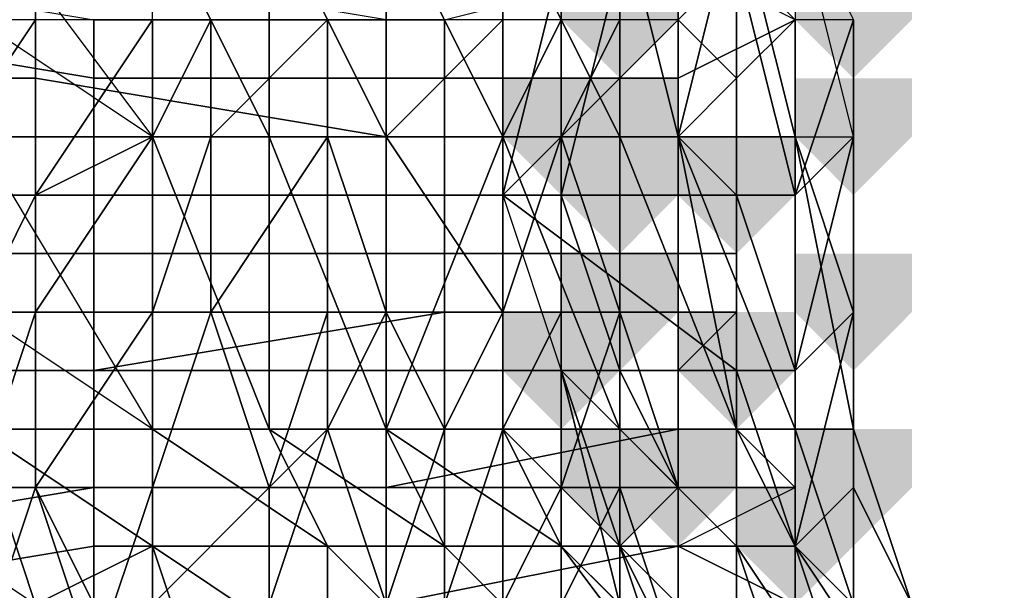
# Model space of a CAD drawing. Units: millimetres. Extents: x 3879 to 10254, y -1772 to 978.
# Drawn here: x 4833 to 4846, y -360 to -352 of the extents above; entities that cross this region are included whole.
import ezdxf

# ---------------------------------------------------------------- set-up
doc = ezdxf.new("R2010")
doc.units = ezdxf.units.MM
doc.layers.add('PDF _Слой1', color=7, linetype='Continuous')
doc.layers.add('Слой1', color=250, linetype='Continuous', lineweight=25)
doc.styles.get("Standard").update_dxf_attribs({"font": 'ariali.ttf', "height": 150})
doc.dimstyles.new('Стиль 150', dxfattribs={"dimtxt": 150, "dimasz": 150, "dimexe": 50, "dimexo": 0, "dimgap": 50, "dimtad": 1, "dimdec": 0, "dimdsep": 32, "dimtxsty": 'Standard', "dimcen": 150, "dimclrd": 256, "dimclre": 256, "dimadec": 0, "dimazin": 0, "dimtfac": 1, "dimtdec": 0, "dimtmove": 0, "dimatfit": 3, "dimfxl": 0, "dimlwd": -1, "dimarcsym": 0})

# ---------------------------------------------------------------- blocks, each defined once
blk = doc.blocks.new('*D8')
at = {"layer": 'Defpoints', "color": 0}
for p in [(9878.981, -351.902), (3878.946, -353.137), (9878.981, -1721.502)]:
    blk.add_point(p, dxfattribs=at)
at = {"layer": 'Слой1', "lineweight": -2}
for p, q in [((9878.981, -351.902), (9878.981, -1771.502)), ((3878.946, -353.137), (3878.946, -1771.502))]:
    blk.add_line(p, q, dxfattribs=at)
at = {"layer": 'Слой1'}
blk.add_line((4028.946, -1721.502), (9728.981, -1721.502), dxfattribs=at)
for points in [[(4028.946, -1696.502), (4028.946, -1746.502), (3878.946, -1721.502)], [(9728.981, -1696.502), (9728.981, -1746.502), (9878.981, -1721.502)]]:
    blk.add_solid(points, dxfattribs=at)
at = {"layer": 'Слой1', "color": 0, "insert": (6811.911, -1594.916), "char_height": 150, "attachment_point": 5}
blk.add_mtext('6000', dxfattribs=at)
blk = doc.blocks.new('*D10')
at = {"layer": 'Defpoints', "color": 0}
for p in [(8825.119, -351.961), (4824.493, -356.666), (8825.119, -766.204)]:
    blk.add_point(p, dxfattribs=at)
at = {"layer": 'Слой1', "lineweight": -2}
for p, q in [((8825.119, -351.961), (8825.119, -816.204)), ((4824.493, -356.666), (4824.493, -816.204))]:
    blk.add_line(p, q, dxfattribs=at)
at = {"layer": 'Слой1'}
blk.add_line((4974.493, -766.204), (8675.119, -766.204), dxfattribs=at)
for points in [[(4974.493, -741.204), (4974.493, -791.204), (4824.493, -766.204)], [(8675.119, -741.204), (8675.119, -791.204), (8825.119, -766.204)]]:
    blk.add_solid(points, dxfattribs=at)
at = {"layer": 'Слой1', "color": 0, "insert": (6906.908, -639.618), "char_height": 150, "attachment_point": 5}
blk.add_mtext('4000', dxfattribs=at)

msp = doc.modelspace()

# ---------------------------------------------------------------- hatches: boundary and pattern name
at = {"layer": 'PDF _Слой1'}
for points in [[(4840.959, -351.177), (4840.175, -351.177), (4840.175, -351.961), (4840.959, -352.745), (4841.743, -351.961), (4841.743, -351.177)], [(4840.959, -351.177), (4840.175, -351.177), (4840.175, -351.961), (4840.959, -352.745), (4841.743, -351.961), (4841.743, -351.177)], [(4840.959, -351.177), (4840.175, -351.177), (4840.175, -351.961), (4840.959, -352.745), (4841.743, -351.961), (4841.743, -351.177)], [(4840.959, -351.177), (4840.175, -351.177), (4840.175, -351.961), (4840.959, -352.745), (4841.743, -351.961), (4841.743, -351.177)], [(4840.959, -351.177), (4840.175, -351.177), (4840.175, -351.961), (4840.959, -352.745), (4841.743, -351.961), (4841.743, -351.177)], [(4840.959, -351.177), (4840.175, -351.177), (4840.175, -351.961), (4840.959, -352.745), (4841.743, -351.961), (4841.743, -351.177)], [(4844.096, -351.177), (4843.312, -351.177), (4843.312, -351.961), (4844.096, -352.745), (4844.88, -351.961), (4844.88, -351.177)], [(4844.096, -351.177), (4843.312, -351.177), (4843.312, -351.961), (4844.096, -352.745), (4844.88, -351.961), (4844.88, -351.177)], [(4844.096, -351.177), (4843.312, -351.177), (4843.312, -351.961), (4844.096, -352.745), (4844.88, -351.961), (4844.88, -351.177)], [(4844.096, -351.177), (4843.312, -351.177), (4843.312, -351.961), (4844.096, -352.745), (4844.88, -351.961), (4844.88, -351.177)], [(4840.175, -352.745), (4839.391, -352.745), (4839.391, -353.529), (4840.175, -354.313), (4840.959, -353.529), (4840.959, -352.745)], [(4840.175, -352.745), (4839.391, -352.745), (4839.391, -353.529), (4840.175, -354.313), (4840.959, -353.529), (4840.959, -352.745)], [(4840.959, -352.745), (4840.175, -352.745), (4840.175, -353.529), (4840.959, -354.313), (4841.743, -353.529), (4841.743, -352.745)], [(4840.959, -352.745), (4840.175, -352.745), (4840.175, -353.529), (4840.959, -354.313), (4841.743, -353.529), (4841.743, -352.745)], [(4844.096, -352.745), (4843.312, -352.745), (4843.312, -353.529), (4844.096, -354.313), (4844.88, -353.529), (4844.88, -352.745)], [(4844.096, -352.745), (4843.312, -352.745), (4843.312, -353.529), (4844.096, -354.313), (4844.88, -353.529), (4844.88, -352.745)], [(4844.096, -352.745), (4843.312, -352.745), (4843.312, -353.529), (4844.096, -354.313), (4844.88, -353.529), (4844.88, -352.745)], [(4844.096, -352.745), (4843.312, -352.745), (4843.312, -353.529), (4844.096, -354.313), (4844.88, -353.529), (4844.88, -352.745)], [(4840.959, -353.529), (4840.175, -353.529), (4840.175, -354.313), (4840.959, -355.097), (4841.743, -354.313), (4841.743, -353.529)], [(4840.959, -353.529), (4840.175, -353.529), (4840.175, -354.313), (4840.959, -355.097), (4841.743, -354.313), (4841.743, -353.529)], [(4842.528, -353.529), (4841.743, -353.529), (4841.743, -354.313), (4842.528, -355.097), (4843.312, -354.313), (4843.312, -353.529)], [(4840.959, -355.097), (4840.175, -355.097), (4840.175, -355.881), (4840.959, -356.666), (4841.743, -355.881), (4841.743, -355.097)], [(4840.959, -355.097), (4840.175, -355.097), (4840.175, -355.881), (4840.959, -356.666), (4841.743, -355.881), (4841.743, -355.097)], [(4840.959, -355.097), (4840.175, -355.097), (4840.175, -355.881), (4840.959, -356.666), (4841.743, -355.881), (4841.743, -355.097)], [(4840.959, -355.097), (4840.175, -355.097), (4840.175, -355.881), (4840.959, -356.666), (4841.743, -355.881), (4841.743, -355.097)], [(4840.959, -355.097), (4840.175, -355.097), (4840.175, -355.881), (4840.959, -356.666), (4841.743, -355.881), (4841.743, -355.097)], [(4840.959, -355.097), (4840.175, -355.097), (4840.175, -355.881), (4840.959, -356.666), (4841.743, -355.881), (4841.743, -355.097)], [(4844.096, -355.097), (4843.312, -355.097), (4843.312, -355.881), (4844.096, -356.666), (4844.88, -355.881), (4844.88, -355.097)], [(4844.096, -355.097), (4843.312, -355.097), (4843.312, -355.881), (4844.096, -356.666), (4844.88, -355.881), (4844.88, -355.097)], [(4844.096, -355.097), (4843.312, -355.097), (4843.312, -355.881), (4844.096, -356.666), (4844.88, -355.881), (4844.88, -355.097)], [(4844.096, -355.097), (4843.312, -355.097), (4843.312, -355.881), (4844.096, -356.666), (4844.88, -355.881), (4844.88, -355.097)], [(4840.175, -355.881), (4839.391, -355.881), (4839.391, -356.666), (4840.175, -357.45), (4840.959, -356.666), (4840.959, -355.881)], [(4842.528, -355.881), (4841.743, -355.881), (4841.743, -356.666), (4842.528, -357.45), (4843.312, -356.666), (4843.312, -355.881)], [(4840.959, -357.45), (4840.175, -357.45), (4840.175, -358.234), (4840.959, -359.018), (4841.743, -358.234), (4841.743, -357.45)], [(4840.959, -357.45), (4840.175, -357.45), (4840.175, -358.234), (4840.959, -359.018), (4841.743, -358.234), (4841.743, -357.45)], [(4841.743, -357.45), (4840.959, -357.45), (4840.959, -358.234), (4841.743, -359.018), (4842.528, -358.234), (4842.528, -357.45)], [(4841.743, -357.45), (4840.959, -357.45), (4840.959, -358.234), (4841.743, -359.018), (4842.528, -358.234), (4842.528, -357.45)], [(4844.096, -357.45), (4843.312, -357.45), (4843.312, -358.234), (4844.096, -359.018), (4844.88, -358.234), (4844.88, -357.45)], [(4844.096, -357.45), (4843.312, -357.45), (4843.312, -358.234), (4844.096, -359.018), (4844.88, -358.234), (4844.88, -357.45)], [(4843.312, -358.234), (4842.528, -358.234), (4842.528, -359.018), (4843.312, -359.802), (4844.096, -359.018), (4844.096, -358.234)], [(4843.312, -358.234), (4842.528, -358.234), (4842.528, -359.018), (4843.312, -359.802), (4844.096, -359.018), (4844.096, -358.234)]]:
    msp.add_hatch(color=256, dxfattribs=at).paths.add_polyline_path(points)

# ---------------------------------------------------------------- linework, layer by layer
at = {"layer": 'PDF _Слой1', "lineweight": 25}
for points in [[(4834.687, -350.393), (4832.334, -350.393), (4834.687, -353.529), (4832.334, -351.961), (4832.334, -350.393), (4834.687, -353.529)], [(4834.687, -353.529), (4834.687, -350.393), (4836.255, -353.529)], [(4836.255, -350.393), (4836.255, -353.529), (4834.687, -350.393)], [(4836.255, -353.529), (4836.255, -350.393), (4837.823, -353.529)], [(4837.823, -350.393), (4837.823, -353.529), (4836.255, -350.393)], [(4837.823, -353.529), (4837.823, -350.393), (4839.391, -353.529)], [(4839.391, -353.529), (4837.823, -350.393), (4839.391, -350.393)], [(4839.391, -353.529), (4839.391, -350.393), (4840.959, -353.529)], [(4840.959, -353.529), (4839.391, -350.393), (4840.959, -350.393)], [(4840.959, -353.529), (4840.959, -350.393), (4841.743, -353.529)], [(4842.528, -350.393), (4841.743, -353.529), (4840.959, -350.393)], [(4841.743, -353.529), (4842.528, -350.393), (4843.312, -353.529)], [(4841.743, -352.745), (4841.743, -351.177), (4843.312, -350.393), (4843.312, -351.961)], [(4843.312, -353.529), (4844.096, -353.529), (4843.312, -350.393), (4843.312, -353.529), (4842.528, -350.393), (4843.312, -350.393)], [(4844.096, -353.529), (4843.312, -350.393), (4844.096, -351.961)], [(4833.118, -352.745), (4833.118, -351.177), (4828.414, -351.177), (4828.414, -352.745)], [(4829.198, -351.961), (4829.198, -351.177), (4833.903, -351.961), (4833.903, -352.745)], [(4837.823, -353.529), (4837.823, -351.961), (4833.118, -351.177), (4833.118, -352.745)], [(4838.607, -352.745), (4838.607, -351.961), (4841.743, -351.177), (4841.743, -352.745)], [(4842.528, -354.313), (4842.528, -351.177), (4839.391, -354.313)], [(4839.391, -354.313), (4842.528, -351.177), (4840.175, -351.177)], [(4839.391, -354.313), (4840.175, -351.177), (4840.175, -354.313)], [(4840.175, -351.177), (4840.959, -351.177), (4840.175, -354.313)], [(4840.959, -351.177), (4840.959, -354.313), (4840.175, -354.313)], [(4840.959, -351.961), (4840.959, -354.313), (4840.959, -351.177)], [(4842.528, -352.745), (4843.312, -351.961), (4841.743, -351.177), (4841.743, -351.961)], [(4842.528, -354.313), (4843.312, -354.313), (4842.528, -351.177)], [(4843.312, -354.313), (4843.312, -351.961), (4842.528, -351.177)], [(4829.198, -353.529), (4829.198, -351.961), (4833.903, -352.745), (4833.903, -353.529)], [(4832.334, -353.529), (4834.687, -353.529), (4832.334, -351.961), (4832.334, -353.529), (4830.766, -351.961), (4832.334, -351.961)], [(4833.118, -354.313), (4833.118, -351.961), (4831.55, -354.313)], [(4831.55, -351.961), (4831.55, -354.313), (4833.118, -351.961)], [(4834.687, -353.529), (4834.687, -351.961), (4833.118, -354.313)], [(4833.118, -351.961), (4833.118, -354.313), (4834.687, -351.961)], [(4833.903, -352.745), (4833.903, -351.961), (4838.607, -351.961), (4838.607, -352.745)], [(4835.471, -353.529), (4835.471, -351.961), (4834.687, -353.529)], [(4834.687, -351.961), (4834.687, -353.529), (4835.471, -351.961)], [(4837.039, -353.529), (4837.039, -351.961), (4835.471, -353.529)], [(4835.471, -351.961), (4835.471, -353.529), (4837.039, -351.961)], [(4837.823, -351.961), (4837.039, -351.961), (4837.823, -353.529)], [(4837.039, -351.961), (4837.039, -353.529), (4837.823, -353.529)], [(4839.391, -353.529), (4839.391, -351.961), (4837.823, -353.529)], [(4837.823, -353.529), (4839.391, -351.961), (4837.823, -351.961)], [(4841.743, -353.529), (4841.743, -351.961), (4837.823, -351.961), (4837.823, -353.529)], [(4840.175, -353.529), (4840.175, -351.961), (4839.391, -353.529)], [(4839.391, -351.961), (4839.391, -353.529), (4840.175, -351.961)], [(4840.959, -353.529), (4840.959, -351.961), (4840.175, -353.529)], [(4840.175, -351.961), (4840.175, -353.529), (4840.959, -351.961)], [(4840.959, -354.313), (4840.959, -351.961), (4840.959, -353.529)], [(4842.528, -354.313), (4842.528, -352.745), (4841.743, -351.961), (4841.743, -353.529)], [(4841.743, -353.529), (4841.743, -352.745), (4843.312, -351.961), (4842.528, -352.745)], [(4844.096, -353.529), (4844.096, -351.961), (4843.312, -354.313)], [(4843.312, -351.961), (4843.312, -354.313), (4844.096, -351.961)], [(4833.118, -355.097), (4833.118, -352.745), (4828.414, -352.745), (4828.414, -355.097)], [(4837.823, -355.097), (4837.823, -353.529), (4833.118, -352.745), (4833.118, -355.097)], [(4833.903, -353.529), (4833.903, -352.745), (4838.607, -352.745), (4838.607, -353.529)], [(4838.607, -353.529), (4838.607, -352.745), (4841.743, -352.745), (4841.743, -353.529)], [(4841.743, -354.313), (4841.743, -353.529), (4842.528, -352.745), (4842.528, -354.313)], [(4829.198, -354.313), (4829.198, -353.529), (4833.903, -353.529), (4833.903, -354.313)], [(4834.687, -353.529), (4832.334, -353.529), (4834.687, -357.45), (4832.334, -355.881), (4832.334, -353.529), (4834.687, -357.45)], [(4834.687, -355.881), (4834.687, -353.529), (4833.118, -355.881)], [(4833.118, -354.313), (4833.118, -355.881), (4834.687, -353.529)], [(4833.903, -354.313), (4833.903, -353.529), (4838.607, -353.529), (4838.607, -354.313)], [(4835.471, -355.881), (4835.471, -353.529), (4834.687, -355.881)], [(4834.687, -353.529), (4834.687, -355.881), (4835.471, -353.529)], [(4834.687, -357.45), (4834.687, -353.529), (4836.255, -357.45)], [(4836.255, -353.529), (4836.255, -357.45), (4834.687, -353.529)], [(4837.039, -355.881), (4837.039, -353.529), (4835.471, -355.881)], [(4835.471, -353.529), (4835.471, -355.881), (4837.039, -353.529)], [(4836.255, -357.45), (4836.255, -353.529), (4837.823, -357.45)], [(4837.823, -353.529), (4837.823, -357.45), (4836.255, -353.529)], [(4837.823, -353.529), (4837.039, -353.529), (4837.823, -355.881)], [(4837.039, -353.529), (4837.039, -355.881), (4837.823, -355.881)], [(4837.823, -355.881), (4839.391, -355.881), (4837.823, -353.529)], [(4839.391, -355.881), (4839.391, -353.529), (4837.823, -353.529)], [(4839.391, -357.45), (4837.823, -357.45), (4839.391, -353.529)], [(4837.823, -357.45), (4837.823, -353.529), (4839.391, -353.529)], [(4841.743, -355.097), (4841.743, -353.529), (4837.823, -353.529), (4837.823, -355.097)], [(4838.607, -354.313), (4838.607, -353.529), (4841.743, -353.529), (4841.743, -354.313)], [(4839.391, -357.45), (4839.391, -353.529), (4840.959, -357.45)], [(4840.959, -357.45), (4839.391, -353.529), (4840.959, -353.529)], [(4840.175, -355.881), (4840.175, -353.529), (4839.391, -355.881)], [(4839.391, -353.529), (4839.391, -355.881), (4840.175, -353.529)], [(4840.175, -353.529), (4840.959, -355.881), (4840.959, -353.529)], [(4840.959, -355.881), (4840.175, -353.529), (4840.175, -355.881)], [(4840.959, -357.45), (4840.959, -353.529), (4842.528, -357.45)], [(4841.743, -353.529), (4842.528, -357.45), (4840.959, -353.529)], [(4840.959, -353.529), (4840.959, -355.881), (4840.959, -354.313)], [(4842.528, -357.45), (4841.743, -353.529), (4843.312, -357.45)], [(4843.312, -353.529), (4843.312, -357.45), (4841.743, -353.529)], [(4842.528, -355.097), (4842.528, -354.313), (4841.743, -353.529), (4841.743, -355.097)], [(4843.312, -357.45), (4843.312, -353.529), (4844.096, -357.45)], [(4844.096, -357.45), (4843.312, -353.529), (4844.096, -355.881)], [(4844.096, -353.529), (4844.096, -355.881), (4843.312, -353.529)], [(4844.096, -355.881), (4844.096, -353.529), (4843.312, -356.666)], [(4843.312, -354.313), (4843.312, -356.666), (4844.096, -353.529)], [(4829.198, -355.097), (4829.198, -354.313), (4833.903, -354.313), (4833.903, -355.097)], [(4831.55, -354.313), (4832.334, -355.881), (4833.118, -354.313)], [(4833.118, -355.881), (4833.118, -354.313), (4832.334, -355.881)], [(4833.903, -355.097), (4833.903, -354.313), (4838.607, -354.313), (4838.607, -355.097)], [(4838.607, -355.097), (4838.607, -354.313), (4841.743, -354.313), (4841.743, -355.097)], [(4840.175, -356.666), (4842.528, -356.666), (4839.391, -354.313)], [(4842.528, -356.666), (4842.528, -354.313), (4839.391, -354.313)], [(4840.175, -356.666), (4840.175, -354.313), (4840.175, -356.666), (4840.175, -354.313), (4839.391, -354.313)], [(4840.959, -354.313), (4840.959, -356.666), (4840.175, -354.313)], [(4840.175, -354.313), (4840.959, -356.666), (4840.175, -356.666)], [(4840.959, -356.666), (4840.959, -354.313), (4840.959, -355.881)], [(4841.743, -355.097), (4841.743, -354.313), (4842.528, -354.313), (4842.528, -355.097)], [(4842.528, -356.666), (4843.312, -356.666), (4842.528, -354.313)], [(4843.312, -356.666), (4843.312, -354.313), (4842.528, -354.313)], [(4833.118, -356.666), (4833.118, -355.097), (4828.414, -355.097), (4828.414, -356.666)], [(4829.198, -356.666), (4829.198, -355.097), (4833.903, -355.097), (4833.903, -356.666)], [(4837.823, -356.666), (4837.823, -355.097), (4833.118, -355.097), (4833.118, -356.666)], [(4833.903, -356.666), (4833.903, -355.097), (4838.607, -355.097), (4838.607, -355.881)], [(4841.743, -356.666), (4841.743, -355.097), (4837.823, -355.097), (4837.823, -356.666)], [(4838.607, -355.881), (4838.607, -355.097), (4841.743, -355.097), (4841.743, -355.881)], [(4841.743, -355.881), (4841.743, -355.097), (4842.528, -355.097), (4842.528, -355.881)], [(4842.528, -355.881), (4842.528, -355.097), (4841.743, -355.097), (4841.743, -356.666)], [(4832.334, -357.45), (4834.687, -357.45), (4832.334, -355.881), (4832.334, -357.45), (4830.766, -355.881), (4832.334, -355.881)], [(4833.118, -358.234), (4833.118, -355.881), (4832.334, -358.234)], [(4832.334, -355.881), (4832.334, -358.234), (4833.118, -355.881)], [(4834.687, -358.234), (4834.687, -355.881), (4833.118, -358.234)], [(4833.118, -355.881), (4833.118, -358.234), (4834.687, -355.881)], [(4833.903, -357.45), (4833.903, -356.666), (4838.607, -355.881), (4838.607, -357.45)], [(4836.255, -358.234), (4835.471, -355.881), (4834.687, -358.234)], [(4834.687, -355.881), (4834.687, -358.234), (4835.471, -355.881)], [(4835.471, -355.881), (4836.255, -358.234), (4837.039, -355.881)], [(4837.039, -357.45), (4837.039, -355.881), (4836.255, -358.234)], [(4837.039, -355.881), (4837.039, -357.45), (4837.823, -355.881)], [(4837.823, -355.881), (4837.039, -357.45), (4838.607, -357.45)], [(4838.607, -357.45), (4839.391, -355.881), (4837.823, -355.881)], [(4839.391, -357.45), (4839.391, -355.881), (4838.607, -357.45)], [(4838.607, -357.45), (4838.607, -355.881), (4841.743, -355.881), (4841.743, -357.45)], [(4840.175, -358.234), (4840.175, -355.881), (4839.391, -357.45)], [(4839.391, -355.881), (4839.391, -357.45), (4840.175, -355.881)], [(4840.959, -358.234), (4840.959, -355.881), (4840.175, -358.234)], [(4840.175, -355.881), (4840.175, -358.234), (4840.959, -355.881)], [(4840.959, -355.881), (4841.743, -358.234), (4840.959, -356.666)], [(4841.743, -358.234), (4840.959, -355.881), (4840.959, -358.234)], [(4841.743, -357.45), (4841.743, -355.881), (4842.528, -355.881), (4842.528, -357.45)], [(4842.528, -357.45), (4842.528, -355.881), (4841.743, -356.666), (4841.743, -357.45)], [(4844.096, -358.234), (4844.096, -355.881), (4843.312, -359.018)], [(4843.312, -356.666), (4843.312, -359.018), (4844.096, -355.881)], [(4844.096, -357.45), (4844.096, -355.881), (4844.096, -358.234)], [(4833.118, -358.234), (4833.118, -356.666), (4828.414, -356.666), (4828.414, -358.234)], [(4829.198, -357.45), (4829.198, -356.666), (4833.903, -356.666), (4833.903, -357.45)], [(4837.823, -358.234), (4837.823, -356.666), (4833.118, -356.666), (4833.118, -358.234)], [(4841.743, -357.45), (4841.743, -356.666), (4837.823, -356.666), (4837.823, -358.234)], [(4840.959, -356.666), (4840.959, -359.018), (4840.175, -356.666)], [(4840.175, -356.666), (4840.959, -359.018), (4840.959, -359.802)], [(4840.175, -359.018), (4842.528, -359.018), (4840.175, -356.666)], [(4842.528, -359.018), (4842.528, -356.666), (4840.175, -356.666)], [(4840.959, -359.802), (4840.175, -359.018), (4840.175, -356.666)], [(4840.959, -359.018), (4840.959, -356.666), (4841.743, -358.234)], [(4843.312, -359.018), (4843.312, -356.666), (4842.528, -356.666)], [(4842.528, -359.018), (4843.312, -359.018), (4842.528, -356.666)], [(4829.198, -359.018), (4829.198, -357.45), (4833.903, -357.45), (4833.903, -358.234)], [(4832.334, -357.45), (4833.118, -359.802), (4830.766, -358.234)], [(4833.118, -359.802), (4832.334, -357.45), (4834.687, -359.018)], [(4834.687, -357.45), (4834.687, -359.018), (4832.334, -357.45)], [(4833.903, -358.234), (4833.903, -357.45), (4838.607, -357.45), (4838.607, -358.234)], [(4834.687, -359.018), (4834.687, -357.45), (4837.039, -359.018)], [(4836.255, -357.45), (4837.039, -359.018), (4834.687, -357.45)], [(4837.823, -359.802), (4837.039, -357.45), (4836.255, -359.802)], [(4836.255, -358.234), (4836.255, -359.802), (4837.039, -357.45)], [(4837.039, -359.018), (4836.255, -357.45), (4838.607, -359.018)], [(4837.823, -357.45), (4838.607, -359.018), (4836.255, -357.45)], [(4837.039, -357.45), (4837.823, -359.802), (4838.607, -357.45)], [(4838.607, -357.45), (4837.823, -359.802), (4838.607, -359.802)], [(4838.607, -359.018), (4837.823, -357.45), (4840.175, -359.018)], [(4840.175, -359.018), (4837.823, -357.45), (4839.391, -357.45)], [(4841.743, -359.018), (4841.743, -357.45), (4837.823, -358.234), (4837.823, -359.802)], [(4839.391, -359.802), (4839.391, -357.45), (4838.607, -359.802)], [(4838.607, -359.802), (4839.391, -357.45), (4838.607, -357.45)], [(4838.607, -358.234), (4838.607, -357.45), (4841.743, -357.45), (4841.743, -358.234)], [(4840.175, -359.018), (4839.391, -357.45), (4840.959, -359.018)], [(4840.959, -359.018), (4839.391, -357.45), (4840.959, -357.45)], [(4839.391, -357.45), (4839.391, -359.802), (4840.175, -358.234)], [(4840.959, -359.018), (4840.959, -357.45), (4842.528, -359.018)], [(4842.528, -357.45), (4842.528, -359.018), (4840.959, -357.45)], [(4841.743, -358.234), (4841.743, -357.45), (4842.528, -357.45), (4843.312, -358.234)], [(4843.312, -358.234), (4842.528, -357.45), (4841.743, -357.45), (4841.743, -359.018)], [(4842.528, -359.018), (4842.528, -357.45), (4843.312, -359.018)], [(4843.312, -357.45), (4843.312, -359.018), (4842.528, -357.45)], [(4843.312, -359.018), (4843.312, -357.45), (4844.096, -359.802)], [(4844.096, -357.45), (4844.096, -359.802), (4843.312, -357.45)], [(4844.096, -359.802), (4844.096, -357.45), (4844.88, -359.802)], [(4844.096, -358.234), (4844.88, -359.802), (4844.096, -357.45)], [(4833.903, -359.802), (4833.118, -358.234), (4828.414, -358.234), (4829.198, -360.586)], [(4829.198, -359.802), (4829.198, -359.018), (4833.903, -358.234), (4833.903, -359.018)], [(4833.903, -360.586), (4833.118, -358.234), (4832.334, -360.586)], [(4832.334, -358.234), (4832.334, -360.586), (4833.118, -358.234)], [(4833.118, -358.234), (4833.903, -360.586), (4834.687, -358.234)], [(4837.823, -359.802), (4837.823, -358.234), (4833.118, -358.234), (4833.903, -359.802)], [(4834.687, -359.802), (4834.687, -358.234), (4833.903, -360.586)], [(4833.903, -359.018), (4833.903, -358.234), (4838.607, -358.234), (4838.607, -359.018)], [(4836.255, -359.802), (4836.255, -358.234), (4834.687, -359.802)], [(4834.687, -358.234), (4834.687, -359.802), (4836.255, -358.234)], [(4838.607, -359.018), (4838.607, -358.234), (4841.743, -358.234), (4841.743, -359.018)], [(4840.175, -359.802), (4840.175, -358.234), (4839.391, -359.802)], [(4840.959, -359.802), (4840.959, -358.234), (4840.175, -359.802)], [(4840.175, -358.234), (4840.175, -359.802), (4840.959, -358.234)], [(4841.743, -358.234), (4841.743, -360.586), (4840.959, -359.018)], [(4840.959, -358.234), (4841.743, -360.586), (4841.743, -358.234)], [(4841.743, -360.586), (4840.959, -358.234), (4840.959, -359.802)], [(4843.312, -359.802), (4841.743, -360.586), (4841.743, -359.018), (4841.743, -358.234), (4843.312, -358.234), (4843.312, -359.802), (4841.743, -359.018), (4843.312, -358.234)], [(4843.312, -359.018), (4844.096, -361.37), (4844.096, -358.234)], [(4844.88, -359.802), (4844.096, -358.234), (4844.096, -360.586)], [(4844.096, -360.586), (4844.096, -358.234), (4844.096, -361.37)], [(4829.198, -360.586), (4829.198, -359.802), (4833.903, -359.018), (4833.903, -359.802)], [(4834.687, -359.018), (4835.471, -361.37), (4833.118, -359.802)], [(4833.903, -359.802), (4833.903, -359.018), (4838.607, -359.018), (4838.607, -359.802)], [(4835.471, -361.37), (4834.687, -359.018), (4837.039, -360.586)], [(4837.039, -359.018), (4837.039, -360.586), (4834.687, -359.018)], [(4837.039, -360.586), (4837.039, -359.018), (4838.607, -360.586)], [(4838.607, -359.018), (4838.607, -360.586), (4837.039, -359.018)], [(4841.743, -360.586), (4841.743, -359.018), (4837.823, -359.802), (4838.607, -361.37)], [(4838.607, -360.586), (4838.607, -359.018), (4840.175, -360.586)], [(4840.175, -360.586), (4838.607, -359.018), (4840.175, -359.018)], [(4838.607, -359.802), (4838.607, -359.018), (4841.743, -359.018), (4841.743, -359.802)], [(4840.175, -360.586), (4840.175, -359.018), (4841.743, -360.586)], [(4841.743, -360.586), (4840.175, -359.018), (4840.959, -359.018)], [(4840.175, -362.154), (4842.528, -362.154), (4840.175, -359.018)], [(4842.528, -362.154), (4842.528, -359.018), (4840.175, -359.018)], [(4840.175, -362.154), (4840.175, -359.018), (4840.959, -359.802)], [(4841.743, -360.586), (4840.959, -359.018), (4842.528, -360.586)], [(4842.528, -359.018), (4842.528, -360.586), (4840.959, -359.018)], [(4840.959, -359.018), (4841.743, -361.37), (4840.959, -359.802)], [(4841.743, -361.37), (4840.959, -359.018), (4841.743, -360.586)], [(4841.743, -359.802), (4841.743, -359.018), (4843.312, -359.802), (4843.312, -360.586)], [(4842.528, -360.586), (4842.528, -359.018), (4844.096, -361.37)], [(4843.312, -359.018), (4844.096, -361.37), (4842.528, -359.018)], [(4842.528, -362.154), (4843.312, -361.37), (4842.528, -359.018)], [(4843.312, -361.37), (4843.312, -359.018), (4842.528, -359.018)], [(4843.312, -361.37), (4844.096, -361.37), (4843.312, -359.018)], [(4844.096, -361.37), (4843.312, -359.018), (4844.88, -361.37)], [(4844.096, -359.802), (4844.88, -361.37), (4843.312, -359.018)]]:
    msp.add_lwpolyline(points, close=True, dxfattribs=at)
for points in [[(4840.175, -354.313), (4840.175, -351.177), (4840.175, -354.313)], [(4840.959, -351.177), (4840.959, -354.313), (4840.959, -351.177)], [(4842.528, -351.177), (4842.528, -354.313), (4842.528, -351.177)], [(4842.528, -354.313), (4842.528, -351.177), (4842.528, -354.313)], [(4840.175, -353.529), (4840.959, -351.961), (4840.175, -353.529)], [(4840.959, -351.961), (4840.175, -353.529), (4840.959, -351.961)], [(4840.959, -353.529), (4840.959, -351.961), (4840.959, -353.529)], [(4840.959, -351.961), (4840.959, -353.529), (4840.959, -351.961)], [(4840.959, -353.529), (4840.959, -351.961), (4840.959, -353.529)], [(4844.096, -351.961), (4844.096, -353.529), (4844.096, -351.961)], [(4844.096, -353.529), (4844.096, -351.961), (4844.096, -353.529)], [(4844.096, -351.961), (4844.096, -353.529), (4844.096, -351.961)], [(4844.096, -353.529), (4844.096, -351.961), (4844.096, -353.529)], [(4840.175, -355.881), (4840.175, -353.529), (4840.175, -355.881)], [(4840.959, -353.529), (4840.959, -355.881), (4840.959, -353.529)], [(4840.959, -355.881), (4840.959, -353.529), (4840.959, -355.881)], [(4840.959, -353.529), (4840.959, -355.881), (4840.959, -353.529)], [(4844.096, -353.529), (4844.096, -355.881), (4844.096, -353.529)], [(4844.096, -355.881), (4844.096, -353.529), (4844.096, -355.881)], [(4844.096, -353.529), (4844.096, -355.881), (4844.096, -353.529)], [(4844.096, -355.881), (4844.096, -353.529), (4844.096, -355.881)], [(4840.959, -355.881), (4840.959, -354.313), (4840.959, -355.881)], [(4840.959, -354.313), (4840.959, -355.881), (4840.959, -354.313)], [(4842.528, -354.313), (4842.528, -356.666), (4842.528, -354.313)], [(4842.528, -356.666), (4842.528, -354.313), (4842.528, -356.666)], [(4840.959, -355.881), (4841.743, -358.234), (4840.959, -355.881)], [(4841.743, -358.234), (4840.959, -355.881), (4841.743, -358.234)], [(4840.959, -358.234), (4840.959, -355.881), (4840.959, -358.234)], [(4840.959, -355.881), (4840.959, -358.234), (4840.959, -355.881)], [(4840.959, -358.234), (4840.959, -355.881), (4840.959, -358.234)], [(4844.096, -358.234), (4844.096, -355.881), (4844.096, -358.234)], [(4844.096, -355.881), (4844.096, -358.234), (4844.096, -355.881)], [(4844.096, -358.234), (4844.096, -355.881), (4844.096, -358.234)], [(4840.175, -359.018), (4840.175, -356.666), (4840.175, -359.018)], [(4843.312, -359.018), (4842.528, -356.666), (4843.312, -359.018)], [(4843.312, -356.666), (4843.312, -359.018), (4843.312, -356.666)], [(4840.959, -359.802), (4840.959, -358.234), (4840.959, -359.802)], [(4841.743, -358.234), (4841.743, -360.586), (4841.743, -358.234)], [(4841.743, -360.586), (4841.743, -358.234), (4841.743, -360.586)], [(4841.743, -358.234), (4841.743, -360.586), (4841.743, -358.234)], [(4844.096, -360.586), (4844.096, -358.234), (4844.096, -360.586)], [(4844.096, -361.37), (4843.312, -359.018), (4844.096, -361.37)]]:
    msp.add_lwpolyline(points, dxfattribs=at)
at = {"layer": 'Слой1'}
for points in [[(5344.316, 585.352), (4796.721, 536.828), (4258.669, 288.486), (3907.992, -155.807), (3878.946, -353.137)], [(5344.316, -1291.626), (4796.721, -1243.103), (4258.669, -994.76), (3907.992, -550.467), (3878.946, -353.137)]]:
    msp.add_spline(points, degree=3, dxfattribs=at)

# ---------------------------------------------------------------- dimensions: what is measured, and where the dimension line sits
dim = msp.add_linear_dim(base=(9878.981, -1721.502), p1=(3878.946, -353.137), p2=(9878.981, -351.902), dimstyle='Стиль 150', dxfattribs=at)
dim.commit()
dim.dimension.update_dxf_attribs({"geometry": '*D8', "text_midpoint": (6811.911, -1721.502), "dimtype": 160})
dim = msp.add_linear_dim(base=(8825.119, -766.204), p1=(4824.493, -356.666), p2=(8825.119, -351.961), text='4000', dimstyle='Стиль 150', dxfattribs=at)
dim.commit()
dim.dimension.update_dxf_attribs({"geometry": '*D10', "text_midpoint": (6906.908, -766.204), "dimtype": 160})

doc.saveas('drawing.dxf')
